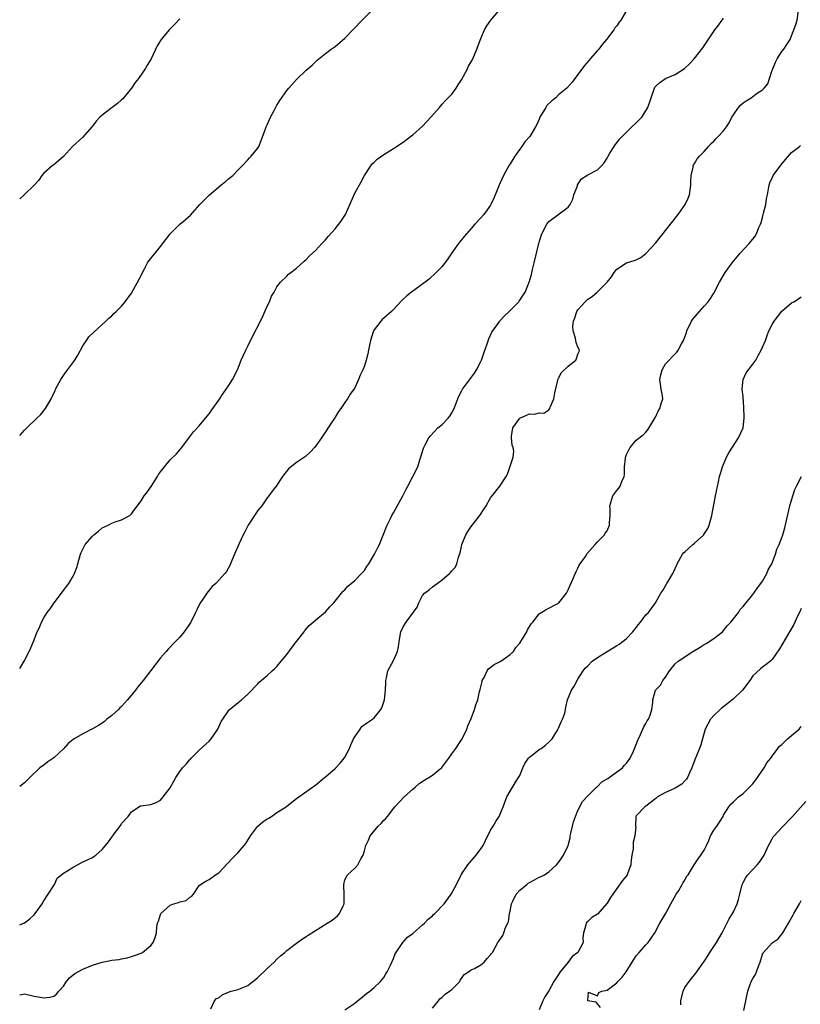
# Model space of a CAD drawing. Units: inches. Extents: x 2559000 to 2562000, y 1524000 to 1527000.
# Drawn here: x 2559000 to 2559161, y 1525528 to 1525731 of the extents above; entities that cross this region are included whole.
import ezdxf

# ---------------------------------------------------------------- set-up
doc = ezdxf.new("R2010")
doc.units = ezdxf.units.IN
doc.header["$MEASUREMENT"] = 0
doc.layers.add('LD25591524_2ft', color=112, linetype='Continuous')

msp = doc.modelspace()

# ---------------------------------------------------------------- linework, layer by layer
at = {"layer": 'LD25591524_2ft'}
for points, elevation in [([(2559126.13, 1525735), (2559123.8, 1525731), (2559123.45, 1525730.55), (2559123, 1525729.84), (2559122.62, 1525729.38), (2559122.37, 1525729), (2559120.9, 1525727), (2559120.01, 1525725.99), (2559119.27, 1525725), (2559119, 1525724.72), (2559117.54, 1525723), (2559117.27, 1525722.73), (2559116.32, 1525721.68), (2559115, 1525719.81), (2559113.8, 1525718.2), (2559112.7, 1525717), (2559111, 1525715.59), (2559110.4, 1525715), (2559109.64, 1525714.36), (2559108.61, 1525713.39), (2559108.35, 1525713), (2559107.16, 1525711), (2559107, 1525710.57), (2559106.51, 1525709.49), (2559106.25, 1525709), (2559105.06, 1525707), (2559104.08, 1525705.92), (2559103.43, 1525705), (2559103, 1525704.45), (2559101.97, 1525703), (2559101, 1525701.4), (2559100.84, 1525701.16), (2559099.65, 1525699), (2559099, 1525697.47), (2559098.77, 1525697), (2559097.68, 1525694.32), (2559097.05, 1525693), (2559097, 1525692.92), (2559095.59, 1525691), (2559095, 1525690.29), (2559093.78, 1525689), (2559093, 1525688.07), (2559091.54, 1525686.46), (2559090.64, 1525685.36), (2559090.4, 1525685), (2559089, 1525683.06), (2559088.18, 1525681.82), (2559087, 1525680.29), (2559085.81, 1525679), (2559084.36, 1525677.64), (2559083.55, 1525677), (2559080.7, 1525675), (2559079.76, 1525674.24), (2559079, 1525673.5), (2559078.72, 1525673.28), (2559077, 1525671.39), (2559076.6, 1525671), (2559075, 1525669.62), (2559074.68, 1525669.32), (2559074.37, 1525669), (2559073, 1525667.2), (2559072.9, 1525667), (2559072.28, 1525665), (2559072.05, 1525664.05), (2559071.85, 1525663), (2559071.72, 1525662.28), (2559071.39, 1525661), (2559071, 1525659.82), (2559070.69, 1525659), (2559070.1, 1525657.9), (2559069.77, 1525657), (2559069, 1525655.3), (2559068.83, 1525655), (2559068.04, 1525653.96), (2559067.52, 1525653), (2559067, 1525652.24), (2559066.12, 1525651), (2559065.64, 1525650.36), (2559065, 1525649.23), (2559064.9, 1525649.1), (2559064.59, 1525648.59), (2559062.18, 1525645), (2559061, 1525643.32), (2559060.73, 1525643), (2559059.88, 1525642.12), (2559058.85, 1525641.15), (2559057, 1525639.87), (2559055.39, 1525638.61), (2559054.13, 1525637), (2559052.82, 1525635), (2559052.03, 1525633.97), (2559051.33, 1525633), (2559051, 1525632.62), (2559049.88, 1525631), (2559049, 1525629.94), (2559048.61, 1525629.39), (2559047.04, 1525627), (2559046.37, 1525625.63), (2559046.03, 1525625), (2559045.21, 1525623.21), (2559044.48, 1525621.52), (2559044.24, 1525621), (2559043.71, 1525619.71), (2559043.45, 1525619), (2559043.31, 1525618.69), (2559042.59, 1525617.41), (2559042.27, 1525617), (2559041, 1525615.64), (2559040.38, 1525615), (2559039.66, 1525614.34), (2559038.52, 1525613), (2559037.71, 1525611.71), (2559037.14, 1525610.86), (2559036.46, 1525609.54), (2559036.23, 1525609), (2559035.24, 1525607), (2559035, 1525606.62), (2559034.33, 1525605.67), (2559033.88, 1525605), (2559033, 1525603.95), (2559031.53, 1525602.47), (2559031, 1525601.85), (2559030.57, 1525601.43), (2559030.18, 1525601), (2559029, 1525599.63), (2559027, 1525597.08), (2559025.4, 1525595), (2559025, 1525594.52), (2559024.33, 1525593.67), (2559023.86, 1525593), (2559022.22, 1525591), (2559021, 1525589.67), (2559020.65, 1525589.35), (2559020.33, 1525589), (2559019, 1525587.81), (2559017.98, 1525587), (2559017.45, 1525586.55), (2559017, 1525586.23), (2559016.26, 1525585.74), (2559014.99, 1525585.01), (2559013, 1525584.02), (2559011.22, 1525583), (2559011, 1525582.85), (2559010.01, 1525581.99), (2559009.06, 1525581), (2559007, 1525579.09), (2559005.79, 1525578.21), (2559005, 1525577.58), (2559004.64, 1525577.36), (2559004.16, 1525577), (2559002.07, 1525575), (2559001.56, 1525574.44), (2559001, 1525573.93), (2559000, 1525573.14)], 8494), ([(2559000, 1525645.48), (2559001, 1525646.54), (2559001.45, 1525647), (2559003.56, 1525649), (2559004.27, 1525649.73), (2559005.31, 1525651), (2559005.73, 1525651.73), (2559006.5, 1525653), (2559007.28, 1525654.72), (2559007.38, 1525655), (2559008.45, 1525657), (2559009, 1525657.8), (2559009.53, 1525658.47), (2559011.35, 1525661), (2559011.98, 1525662.02), (2559013, 1525663.91), (2559013.73, 1525665), (2559014.26, 1525665.74), (2559015.24, 1525666.76), (2559017.76, 1525669), (2559018.39, 1525669.61), (2559019, 1525670.13), (2559019.42, 1525670.58), (2559019.88, 1525671), (2559021, 1525672.12), (2559021.72, 1525673), (2559023, 1525674.77), (2559025, 1525678.39), (2559025.28, 1525679), (2559025.65, 1525679.65), (2559026.36, 1525681), (2559026.6, 1525681.4), (2559027, 1525681.87), (2559027.48, 1525682.52), (2559027.91, 1525683), (2559029, 1525684.38), (2559030.97, 1525687), (2559033, 1525688.98), (2559034.1, 1525689.9), (2559035.16, 1525690.84), (2559037.09, 1525693), (2559039, 1525694.97), (2559041, 1525696.69), (2559041.43, 1525697), (2559042.3, 1525697.7), (2559043, 1525698.31), (2559043.87, 1525699), (2559045, 1525700.17), (2559045.85, 1525701), (2559047, 1525702.23), (2559047.33, 1525702.67), (2559047.68, 1525703), (2559049, 1525704.59), (2559049.23, 1525705), (2559049.77, 1525706.23), (2559050.63, 1525708.63), (2559050.78, 1525709), (2559051, 1525709.43), (2559051.63, 1525711), (2559052.4, 1525712.41), (2559052.81, 1525713.19), (2559053, 1525713.47), (2559053.56, 1525714.44), (2559055, 1525716.49), (2559055.42, 1525717), (2559057, 1525718.75), (2559059, 1525720.67), (2559060.26, 1525721.74), (2559061, 1525722.49), (2559061.28, 1525722.72), (2559061.6, 1525723), (2559063, 1525724.11), (2559064.17, 1525725), (2559065, 1525725.58), (2559067, 1525727.27), (2559070.51, 1525731), (2559073, 1525733.49)], 8490), ([(2559000, 1525597.47), (2559000.9, 1525599), (2559001.95, 1525601), (2559002.28, 1525601.72), (2559002.83, 1525603), (2559003.62, 1525605), (2559004.08, 1525605.92), (2559004.51, 1525607), (2559005, 1525607.9), (2559005.68, 1525609), (2559006.27, 1525609.73), (2559007.1, 1525611), (2559009, 1525613.54), (2559009.65, 1525614.35), (2559010.1, 1525615), (2559011, 1525616.48), (2559011.29, 1525617), (2559011.75, 1525618.25), (2559011.98, 1525619), (2559012.52, 1525621), (2559012.65, 1525621.35), (2559013, 1525622.04), (2559013.52, 1525623), (2559015, 1525624.72), (2559015.29, 1525625), (2559016.22, 1525625.78), (2559017, 1525626.42), (2559018.19, 1525627), (2559019, 1525627.42), (2559019.68, 1525627.68), (2559021, 1525628.1), (2559022.66, 1525629), (2559023, 1525629.3), (2559023.75, 1525630.25), (2559024.27, 1525631), (2559025, 1525631.97), (2559025.67, 1525633), (2559026.23, 1525633.77), (2559027.05, 1525634.95), (2559028.4, 1525637), (2559028.61, 1525637.39), (2559029, 1525637.97), (2559029.81, 1525639), (2559031, 1525640.42), (2559032.3, 1525641.7), (2559033.37, 1525643), (2559035, 1525645.1), (2559035.81, 1525646.19), (2559037, 1525647.46), (2559038.24, 1525649), (2559039, 1525649.88), (2559039.45, 1525650.55), (2559039.78, 1525651), (2559041, 1525652.72), (2559041.88, 1525654.12), (2559042.52, 1525655), (2559043, 1525655.7), (2559043.81, 1525657), (2559044.84, 1525659), (2559045.65, 1525661), (2559046.55, 1525663), (2559047, 1525663.86), (2559048.01, 1525665.99), (2559049.61, 1525669), (2559050.17, 1525670.17), (2559051, 1525672.07), (2559051.45, 1525673), (2559051.87, 1525674.13), (2559052.45, 1525675), (2559053, 1525676.06), (2559053.74, 1525677), (2559055, 1525678.26), (2559055.35, 1525678.65), (2559055.86, 1525679), (2559057, 1525679.92), (2559058.62, 1525681.38), (2559059, 1525681.69), (2559059.64, 1525682.36), (2559061, 1525683.65), (2559062.24, 1525685), (2559063, 1525685.75), (2559063.54, 1525686.46), (2559065, 1525688.04), (2559065.76, 1525689), (2559066.28, 1525689.72), (2559067.08, 1525691), (2559069, 1525695.36), (2559070.32, 1525697.68), (2559071, 1525698.98), (2559072.35, 1525701), (2559072.63, 1525701.37), (2559073, 1525701.75), (2559073.65, 1525702.35), (2559075, 1525703.31), (2559077, 1525704.59), (2559077.59, 1525705), (2559079, 1525705.85), (2559080.51, 1525707), (2559081, 1525707.35), (2559083, 1525709.19), (2559084.68, 1525711), (2559086.44, 1525713), (2559087, 1525713.66), (2559087.64, 1525714.36), (2559088.29, 1525715), (2559089, 1525715.76), (2559089.89, 1525717), (2559090.34, 1525717.66), (2559091, 1525718.73), (2559092.22, 1525721), (2559092.47, 1525721.53), (2559093, 1525722.42), (2559093.31, 1525723), (2559094.18, 1525725), (2559094.85, 1525726.85), (2559095, 1525727.2), (2559095.73, 1525729), (2559096.2, 1525729.8), (2559097.03, 1525731), (2559099, 1525733.26)], 8492), ([(2559000, 1525530.29), (2559000.35, 1525530.35), (2559001, 1525530.43), (2559003, 1525530), (2559004.21, 1525529.79), (2559005, 1525529.61), (2559006.2, 1525529.8), (2559007, 1525530.01), (2559007.59, 1525530.41), (2559008.04, 1525531), (2559009, 1525532.05), (2559009.63, 1525533), (2559010.26, 1525533.74), (2559011.36, 1525534.64), (2559013, 1525535.55), (2559015, 1525536.37), (2559017, 1525536.97), (2559018.7, 1525537.3), (2559019, 1525537.4), (2559020.46, 1525537.54), (2559021, 1525537.7), (2559022.13, 1525537.87), (2559023, 1525538.15), (2559023.67, 1525538.33), (2559025, 1525538.84), (2559025.29, 1525539), (2559027, 1525540.43), (2559027.46, 1525541), (2559027.92, 1525542.08), (2559028.15, 1525543), (2559028.24, 1525544.24), (2559028.4, 1525545), (2559028.58, 1525545.42), (2559029, 1525546.83), (2559029.07, 1525547), (2559031, 1525548.69), (2559031.78, 1525549), (2559032.73, 1525549.27), (2559033, 1525549.42), (2559034.31, 1525549.69), (2559035, 1525550.29), (2559035.45, 1525550.55), (2559035.79, 1525551), (2559037, 1525552.74), (2559037.22, 1525553), (2559038.32, 1525553.68), (2559039, 1525554.03), (2559040.35, 1525555), (2559041, 1525555.41), (2559042.75, 1525557.25), (2559043, 1525557.48), (2559043.73, 1525558.27), (2559045, 1525559.58), (2559046.23, 1525561), (2559046.56, 1525561.44), (2559047.36, 1525562.64), (2559047.53, 1525563), (2559049, 1525564.94), (2559049.06, 1525565), (2559050.1, 1525565.9), (2559051, 1525566.5), (2559051.34, 1525566.66), (2559051.88, 1525567), (2559053, 1525567.81), (2559054.89, 1525569), (2559055, 1525569.11), (2559057, 1525570.69), (2559057.47, 1525571), (2559061, 1525573.5), (2559062.81, 1525575), (2559063, 1525575.14), (2559065, 1525576.89), (2559066, 1525578), (2559066.83, 1525579), (2559067, 1525579.23), (2559067.9, 1525581), (2559068.24, 1525581.76), (2559068.76, 1525583), (2559069, 1525583.42), (2559070.1, 1525585), (2559070.48, 1525585.52), (2559071.63, 1525586.37), (2559072.64, 1525587), (2559073, 1525587.31), (2559074.42, 1525589), (2559074.61, 1525589.39), (2559075.13, 1525591), (2559075.37, 1525593), (2559075.39, 1525594.61), (2559075.42, 1525595), (2559075.57, 1525595.57), (2559075.84, 1525597), (2559077, 1525599.12), (2559077.85, 1525601), (2559078.06, 1525601.94), (2559078.18, 1525603), (2559078.52, 1525605), (2559079, 1525606.07), (2559079.58, 1525607), (2559081.88, 1525610.12), (2559082.21, 1525611), (2559083, 1525612.5), (2559083.39, 1525613), (2559084.31, 1525613.69), (2559085, 1525614.26), (2559085.99, 1525615), (2559087, 1525615.73), (2559088.53, 1525617), (2559088.77, 1525617.23), (2559089, 1525617.55), (2559089.71, 1525618.29), (2559090.04, 1525619), (2559090.4, 1525620.4), (2559090.73, 1525621.27), (2559091, 1525622.61), (2559091.09, 1525623), (2559091.91, 1525625), (2559092.31, 1525625.69), (2559093, 1525626.71), (2559094.81, 1525629), (2559095.68, 1525630.32), (2559096.06, 1525631), (2559097, 1525632.61), (2559097.3, 1525633), (2559098.91, 1525635), (2559100.2, 1525637), (2559100.5, 1525637.5), (2559101.67, 1525641), (2559101.76, 1525642.24), (2559101.62, 1525643), (2559101.43, 1525643.43), (2559101.3, 1525645), (2559101.32, 1525645.32), (2559101.57, 1525647), (2559103, 1525649.01), (2559104.39, 1525649.61), (2559105, 1525649.89), (2559106.13, 1525649.87), (2559107, 1525650.15), (2559107.94, 1525650.06), (2559109, 1525650.74), (2559109.23, 1525651), (2559109.27, 1525651.27), (2559110.05, 1525653), (2559110.23, 1525654.23), (2559110.84, 1525656.84), (2559110.89, 1525657.11), (2559111, 1525657.28), (2559111.57, 1525658.43), (2559113, 1525659.76), (2559114.56, 1525661), (2559114.71, 1525661.29), (2559115, 1525662.22), (2559115.22, 1525662.78), (2559115.28, 1525663), (2559115, 1525663.63), (2559114.62, 1525664.62), (2559114.57, 1525665), (2559114.49, 1525665.51), (2559114, 1525667), (2559113.95, 1525667.95), (2559114.06, 1525669), (2559114.33, 1525669.67), (2559114.79, 1525671), (2559115, 1525671.33), (2559116.48, 1525673), (2559117, 1525673.52), (2559117.91, 1525674.09), (2559118.95, 1525675), (2559121, 1525677), (2559121.9, 1525678.1), (2559122.42, 1525679), (2559123, 1525679.68), (2559124.97, 1525681.03), (2559126.54, 1525681.46), (2559127, 1525681.66), (2559127.91, 1525682.09), (2559129, 1525682.91), (2559130.93, 1525685.07), (2559135.62, 1525691), (2559137.06, 1525693), (2559137.7, 1525694.3), (2559137.97, 1525695), (2559138.27, 1525697), (2559138.23, 1525697.77), (2559138.34, 1525699), (2559138.7, 1525700.7), (2559138.7, 1525701), (2559138.8, 1525701.2), (2559139, 1525701.48), (2559139.57, 1525702.43), (2559140.02, 1525703), (2559141, 1525703.92), (2559141.89, 1525705), (2559142.43, 1525705.57), (2559143, 1525706.1), (2559143.42, 1525706.58), (2559143.85, 1525707), (2559145, 1525708.21), (2559145.59, 1525709), (2559146.15, 1525709.85), (2559146.71, 1525711), (2559147, 1525711.47), (2559148.04, 1525713), (2559148.5, 1525713.5), (2559149, 1525713.96), (2559149.65, 1525714.35), (2559150.64, 1525715), (2559151, 1525715.25), (2559151.93, 1525715.93), (2559153, 1525716.63), (2559153.34, 1525717), (2559154.09, 1525717.91), (2559154.43, 1525719), (2559155, 1525720.68), (2559155.1, 1525721), (2559155.67, 1525722.33), (2559155.99, 1525723), (2559157, 1525724.56), (2559157.37, 1525725), (2559158, 1525726), (2559158.67, 1525727), (2559159, 1525727.73), (2559159.89, 1525730.11), (2559160.11, 1525731), (2559160.44, 1525733)], 8498), ([(2559000, 1525544.66), (2559000.81, 1525545), (2559001, 1525545.1), (2559002.09, 1525545.91), (2559003, 1525546.76), (2559003.21, 1525547), (2559004.62, 1525549), (2559005, 1525549.64), (2559005.88, 1525551), (2559007, 1525552.77), (2559007.16, 1525553), (2559007.75, 1525554.25), (2559009, 1525555.3), (2559009.72, 1525555.72), (2559011, 1525556.56), (2559011.91, 1525557), (2559013, 1525557.63), (2559014.11, 1525558.11), (2559015, 1525558.56), (2559015.26, 1525558.74), (2559015.69, 1525559), (2559017, 1525560.16), (2559018.26, 1525561.74), (2559019, 1525562.72), (2559019.66, 1525563.66), (2559020.8, 1525565.2), (2559021, 1525565.52), (2559022.35, 1525567), (2559023, 1525567.94), (2559024.51, 1525569), (2559024.85, 1525569.15), (2559025, 1525569.2), (2559027, 1525569.46), (2559028.1, 1525569.9), (2559029, 1525570.34), (2559029.57, 1525571), (2559031, 1525572.87), (2559031.74, 1525574.26), (2559032.16, 1525575), (2559033, 1525576.24), (2559033.54, 1525577), (2559034.27, 1525577.73), (2559035, 1525578.64), (2559035.18, 1525578.82), (2559035.32, 1525579), (2559037, 1525580.64), (2559039, 1525582.51), (2559039.45, 1525583), (2559040.81, 1525585), (2559041.48, 1525586.52), (2559041.82, 1525587), (2559043, 1525588.76), (2559043.23, 1525589), (2559044.2, 1525589.8), (2559045, 1525590.48), (2559045.68, 1525591), (2559047, 1525592.18), (2559047.82, 1525593), (2559048.37, 1525593.63), (2559049, 1525594.25), (2559049.34, 1525594.66), (2559051, 1525596.01), (2559052.01, 1525597), (2559052.53, 1525597.47), (2559053, 1525597.91), (2559053.87, 1525599), (2559055, 1525600.36), (2559056.14, 1525601.86), (2559057, 1525603.04), (2559058.57, 1525605), (2559058.74, 1525605.26), (2559059.65, 1525606.35), (2559060.46, 1525607), (2559061, 1525607.48), (2559063, 1525609.13), (2559063.85, 1525610.15), (2559064.72, 1525611), (2559065, 1525611.32), (2559066.31, 1525613), (2559066.62, 1525613.38), (2559067, 1525613.69), (2559067.59, 1525614.41), (2559068.3, 1525615), (2559069, 1525615.61), (2559070.41, 1525617), (2559070.67, 1525617.33), (2559071, 1525617.67), (2559071.52, 1525618.48), (2559071.9, 1525619), (2559073.11, 1525621), (2559073.72, 1525622.28), (2559074.14, 1525623), (2559075.51, 1525626.49), (2559075.7, 1525627), (2559076.35, 1525628.35), (2559076.68, 1525629), (2559077, 1525629.54), (2559078.94, 1525633), (2559079.59, 1525634.41), (2559079.94, 1525635), (2559081.98, 1525639), (2559082.45, 1525640.45), (2559082.73, 1525641.27), (2559083.17, 1525642.83), (2559083.23, 1525643), (2559083.51, 1525643.51), (2559084.25, 1525645), (2559084.59, 1525645.41), (2559086.12, 1525647), (2559087, 1525647.75), (2559088.25, 1525649), (2559088.59, 1525649.41), (2559089, 1525650.15), (2559089.52, 1525651), (2559089.8, 1525651.8), (2559090.26, 1525653), (2559090.48, 1525653.52), (2559091, 1525654.6), (2559091.22, 1525655), (2559093.7, 1525658.3), (2559094.11, 1525659), (2559095, 1525660.66), (2559095.13, 1525661), (2559095.61, 1525662.39), (2559096.3, 1525664.3), (2559096.64, 1525665.36), (2559097.27, 1525666.73), (2559098.88, 1525669), (2559099, 1525669.16), (2559099.88, 1525670.12), (2559100.82, 1525671), (2559101, 1525671.19), (2559102.82, 1525673), (2559102.9, 1525673.1), (2559104.1, 1525675), (2559104.95, 1525677.05), (2559105.42, 1525678.58), (2559105.62, 1525679.62), (2559106, 1525681), (2559106.92, 1525685), (2559107, 1525685.29), (2559107.41, 1525686.59), (2559107.56, 1525687), (2559108.55, 1525689), (2559109, 1525689.53), (2559113, 1525692.5), (2559113.4, 1525693), (2559113.91, 1525694.09), (2559114.15, 1525695), (2559114.87, 1525696.87), (2559114.93, 1525697.07), (2559115.71, 1525698.29), (2559117, 1525699.14), (2559119, 1525700.17), (2559119.83, 1525701), (2559120.37, 1525701.63), (2559121, 1525702.58), (2559121.21, 1525703), (2559121.59, 1525703.59), (2559122.43, 1525705), (2559122.66, 1525705.34), (2559123, 1525705.71), (2559123.55, 1525706.45), (2559125, 1525707.92), (2559126.1, 1525709), (2559127, 1525709.84), (2559128.12, 1525711), (2559129, 1525712.34), (2559129.4, 1525713), (2559129.82, 1525714.18), (2559130.07, 1525715), (2559130.74, 1525717), (2559130.83, 1525717.17), (2559131, 1525717.39), (2559131.84, 1525718.16), (2559133, 1525718.97), (2559135, 1525719.81), (2559136.96, 1525721.04), (2559137.99, 1525722.01), (2559138.91, 1525723), (2559140.74, 1525725.26), (2559143.19, 1525729), (2559143.99, 1525730.01), (2559145, 1525731.42)], 8496), ([(2559033, 1525731.26), (2559031.9, 1525730.1), (2559030.78, 1525729), (2559029.14, 1525727), (2559029, 1525726.78), (2559028.33, 1525725.67), (2559027.06, 1525723), (2559026.28, 1525721.72), (2559025.87, 1525721), (2559024.45, 1525719), (2559023.82, 1525718.18), (2559023, 1525716.98), (2559021.22, 1525714.78), (2559021, 1525714.56), (2559020.15, 1525713.85), (2559019.02, 1525713), (2559017, 1525711.44), (2559016.5, 1525711), (2559015.78, 1525710.22), (2559015, 1525709.19), (2559014.85, 1525709), (2559013, 1525706.92), (2559010.9, 1525705), (2559009, 1525702.91), (2559008, 1525702), (2559007, 1525701.18), (2559006.72, 1525701), (2559005, 1525699.45), (2559004.53, 1525699), (2559003.93, 1525698.07), (2559002.96, 1525697), (2559001, 1525695.11), (2559000.9, 1525695), (2559000, 1525694.19)], 8488), ([(2559039.38, 1525527.38), (2559040.11, 1525529), (2559040.53, 1525529.47), (2559041, 1525529.66), (2559041.71, 1525530.29), (2559043, 1525530.78), (2559043.14, 1525530.86), (2559043.57, 1525531), (2559045, 1525531.36), (2559045.65, 1525531.65), (2559047, 1525532.17), (2559048.05, 1525533), (2559049, 1525533.79), (2559049.6, 1525534.4), (2559050.29, 1525535), (2559051, 1525535.68), (2559052.45, 1525537), (2559053, 1525537.59), (2559053.74, 1525538.26), (2559054.6, 1525539), (2559055, 1525539.37), (2559057, 1525540.92), (2559058.22, 1525541.78), (2559059, 1525542.27), (2559059.43, 1525542.57), (2559063.36, 1525545), (2559064.35, 1525545.65), (2559065.45, 1525546.55), (2559065.9, 1525547), (2559066.6, 1525548.6), (2559066.81, 1525549), (2559066.84, 1525549.16), (2559066.85, 1525551), (2559066.75, 1525552.75), (2559066.77, 1525553), (2559067, 1525553.97), (2559067.52, 1525555), (2559069, 1525556.34), (2559069.62, 1525557), (2559070.24, 1525558.24), (2559070.74, 1525559), (2559071, 1525559.9), (2559071.28, 1525561), (2559071.87, 1525562.13), (2559072.19, 1525563), (2559073.87, 1525565), (2559074.44, 1525565.56), (2559075, 1525566.21), (2559075.44, 1525566.56), (2559075.75, 1525567), (2559077.29, 1525569), (2559079.2, 1525571), (2559081, 1525572.61), (2559081.47, 1525573), (2559082.25, 1525573.75), (2559083.45, 1525574.55), (2559084.28, 1525575), (2559085, 1525575.49), (2559086.93, 1525577.07), (2559088.39, 1525579), (2559089, 1525579.89), (2559089.83, 1525581), (2559091, 1525582.76), (2559091.27, 1525583.27), (2559092.08, 1525585), (2559092.34, 1525585.66), (2559093, 1525587.16), (2559093.68, 1525589), (2559093.95, 1525589.95), (2559094.34, 1525591), (2559094.71, 1525592.71), (2559094.85, 1525593.15), (2559095.24, 1525594.76), (2559095.28, 1525595), (2559095.64, 1525595.64), (2559096.31, 1525597), (2559096.57, 1525597.43), (2559097.71, 1525598.29), (2559099.13, 1525599), (2559101, 1525600.34), (2559101.69, 1525601), (2559102.2, 1525601.8), (2559103, 1525602.7), (2559103.22, 1525603), (2559103.6, 1525603.6), (2559104.43, 1525605), (2559104.6, 1525605.4), (2559105.36, 1525606.64), (2559105.68, 1525607), (2559107, 1525608.71), (2559108.41, 1525609.59), (2559111, 1525610.94), (2559111.07, 1525611), (2559112.61, 1525613), (2559113, 1525613.64), (2559113.39, 1525614.61), (2559114.02, 1525616.02), (2559114.59, 1525617.41), (2559115, 1525618.11), (2559115.25, 1525618.75), (2559116.52, 1525620.52), (2559116.88, 1525621.12), (2559118.56, 1525623), (2559119, 1525623.53), (2559120.43, 1525625), (2559120.63, 1525625.37), (2559121, 1525625.83), (2559121.52, 1525627), (2559121.49, 1525627.49), (2559121.61, 1525629), (2559121.62, 1525630.38), (2559121.54, 1525631), (2559122.17, 1525633), (2559123, 1525634.1), (2559123.42, 1525634.58), (2559123.68, 1525635), (2559124.01, 1525636.01), (2559124.48, 1525637), (2559124.57, 1525637.43), (2559124.57, 1525639), (2559124.77, 1525640.77), (2559124.81, 1525641), (2559124.85, 1525641.15), (2559125, 1525641.51), (2559125.48, 1525642.52), (2559125.77, 1525643), (2559127, 1525644.48), (2559128.39, 1525645.61), (2559129, 1525646.13), (2559129.39, 1525646.61), (2559131, 1525649.34), (2559131.51, 1525650.49), (2559131.84, 1525651), (2559132.22, 1525652.22), (2559132.44, 1525653), (2559132.39, 1525653.61), (2559132.14, 1525655), (2559132, 1525656), (2559131.88, 1525657), (2559132.03, 1525657.97), (2559132.32, 1525659), (2559133, 1525660.18), (2559135, 1525662.3), (2559135.36, 1525662.64), (2559135.64, 1525663), (2559136.32, 1525664.32), (2559136.72, 1525665), (2559136.81, 1525665.19), (2559137, 1525665.69), (2559137.32, 1525666.68), (2559137.4, 1525667), (2559138.39, 1525669), (2559138.62, 1525669.38), (2559139.53, 1525670.47), (2559140.06, 1525671), (2559141, 1525672.08), (2559141.83, 1525673), (2559142.31, 1525673.69), (2559143, 1525674.79), (2559144.17, 1525677), (2559145.33, 1525679), (2559146.74, 1525681), (2559147.76, 1525682.24), (2559148.41, 1525683), (2559150.26, 1525685), (2559151, 1525685.89), (2559151.49, 1525686.51), (2559151.79, 1525687), (2559152.28, 1525688.28), (2559152.61, 1525689), (2559152.7, 1525689.3), (2559153, 1525690.37), (2559153.15, 1525691), (2559153.23, 1525691.23), (2559153.67, 1525693), (2559153.83, 1525694.17), (2559154.05, 1525695), (2559154.27, 1525696.27), (2559154.38, 1525697), (2559154.54, 1525697.46), (2559155, 1525698.55), (2559155.23, 1525699), (2559157, 1525701.39), (2559159, 1525703.73), (2559160.64, 1525705), (2559160.84, 1525705.16)], 8500), ([(2559067, 1525527.18), (2559069, 1525528.56), (2559071.46, 1525530.54), (2559072.12, 1525531), (2559073, 1525531.77), (2559074.31, 1525533), (2559075, 1525533.84), (2559075.42, 1525534.58), (2559075.69, 1525535), (2559076.37, 1525536.37), (2559077, 1525537.74), (2559077.33, 1525538.67), (2559078.94, 1525541), (2559079.88, 1525542.12), (2559081, 1525542.92), (2559083, 1525544.65), (2559083.39, 1525545), (2559084.13, 1525545.87), (2559085, 1525546.52), (2559085.22, 1525546.78), (2559085.51, 1525547), (2559087.4, 1525549), (2559088.9, 1525551), (2559089.99, 1525553), (2559091, 1525555.09), (2559092.29, 1525557), (2559094.02, 1525559), (2559095, 1525560.31), (2559095.45, 1525561), (2559095.98, 1525562.02), (2559097, 1525564.14), (2559097.52, 1525565), (2559098.05, 1525565.95), (2559098.76, 1525567), (2559099.6, 1525569), (2559100.31, 1525571), (2559101, 1525572.21), (2559102.23, 1525574.23), (2559102.77, 1525575), (2559103, 1525575.43), (2559103.62, 1525577), (2559104.07, 1525577.93), (2559104.8, 1525579), (2559105, 1525579.23), (2559105.87, 1525579.87), (2559107, 1525580.75), (2559107.44, 1525581), (2559108.31, 1525581.69), (2559109, 1525582.27), (2559109.68, 1525583), (2559110.77, 1525584.77), (2559111, 1525585.2), (2559111.52, 1525586.48), (2559111.84, 1525587), (2559112.27, 1525588.27), (2559112.45, 1525589), (2559112.51, 1525589.49), (2559112.87, 1525591), (2559113.68, 1525593), (2559114.19, 1525593.81), (2559115, 1525595.24), (2559116.05, 1525597), (2559116.48, 1525597.52), (2559117, 1525598.04), (2559117.93, 1525599), (2559119, 1525599.74), (2559121.01, 1525601), (2559122.26, 1525601.74), (2559123, 1525602.17), (2559123.5, 1525602.5), (2559124.21, 1525603), (2559125, 1525603.66), (2559126.32, 1525605), (2559127.44, 1525606.55), (2559127.89, 1525607), (2559129, 1525608.51), (2559129.53, 1525609), (2559130.99, 1525611), (2559132.09, 1525613), (2559132.46, 1525613.54), (2559133.27, 1525615), (2559134.5, 1525617), (2559134.68, 1525617.32), (2559135, 1525618.05), (2559135.31, 1525618.69), (2559135.43, 1525619), (2559136.5, 1525621), (2559136.73, 1525621.27), (2559137, 1525621.52), (2559138.66, 1525623), (2559139, 1525623.27), (2559140.92, 1525625), (2559140.95, 1525625.05), (2559141.72, 1525626.28), (2559142.03, 1525627), (2559142.57, 1525629), (2559143.32, 1525633), (2559143.94, 1525635.94), (2559144.18, 1525637), (2559144.35, 1525637.65), (2559144.74, 1525639), (2559145.58, 1525641), (2559146.09, 1525641.91), (2559148.07, 1525645), (2559149.02, 1525647), (2559149.26, 1525649), (2559149.23, 1525649.23), (2559149.19, 1525651.19), (2559149, 1525653.45), (2559148.81, 1525655), (2559149.03, 1525657), (2559149.67, 1525658.33), (2559150.09, 1525659), (2559151, 1525660.14), (2559151.6, 1525661), (2559152.08, 1525661.92), (2559152.76, 1525663), (2559153, 1525663.61), (2559153.6, 1525665), (2559153.95, 1525666.05), (2559154.33, 1525667), (2559155, 1525668.32), (2559155.39, 1525669), (2559156.08, 1525669.92), (2559157, 1525671.06), (2559159, 1525672.79), (2559159.43, 1525673), (2559160.42, 1525673.58), (2559161, 1525674.01)], 8502), ([(2559085, 1525527.51), (2559086.28, 1525529), (2559086.54, 1525529.46), (2559087, 1525529.78), (2559087.62, 1525530.38), (2559088.56, 1525531), (2559089, 1525531.36), (2559090.64, 1525533), (2559090.74, 1525533.26), (2559091, 1525533.6), (2559091.56, 1525534.44), (2559092.47, 1525535), (2559093, 1525535.43), (2559093.68, 1525535.68), (2559095, 1525536.42), (2559095.69, 1525537), (2559096.29, 1525537.71), (2559097, 1525538.48), (2559097.2, 1525538.8), (2559097.37, 1525539), (2559098.48, 1525541), (2559098.72, 1525541.28), (2559099.53, 1525542.47), (2559099.73, 1525543), (2559100.09, 1525544.09), (2559100.55, 1525545), (2559100.69, 1525545.31), (2559100.89, 1525547), (2559101, 1525547.5), (2559101.29, 1525549), (2559101.58, 1525549.58), (2559102.25, 1525551), (2559103, 1525551.83), (2559104.45, 1525553), (2559104.74, 1525553.26), (2559105, 1525553.42), (2559106.05, 1525553.95), (2559107, 1525554.47), (2559107.4, 1525554.6), (2559108.09, 1525555), (2559109, 1525555.6), (2559110.57, 1525557), (2559111, 1525557.5), (2559111.63, 1525558.37), (2559112.04, 1525559), (2559112.96, 1525561), (2559113.38, 1525562.62), (2559113.42, 1525563), (2559113.52, 1525563.52), (2559113.84, 1525565), (2559114.09, 1525565.91), (2559114.47, 1525567), (2559115, 1525568.24), (2559115.93, 1525570.07), (2559117, 1525571.22), (2559118.82, 1525573), (2559119, 1525573.15), (2559119.89, 1525574.11), (2559121, 1525574.72), (2559121.16, 1525574.84), (2559121.45, 1525575), (2559124.18, 1525577), (2559124.54, 1525577.46), (2559125, 1525577.97), (2559125.75, 1525579), (2559126.41, 1525580.41), (2559127, 1525581.79), (2559127.3, 1525582.7), (2559127.44, 1525583), (2559127.9, 1525583.9), (2559128.55, 1525585.45), (2559129, 1525586.14), (2559129.28, 1525586.72), (2559129.5, 1525587), (2559129.88, 1525587.88), (2559130.23, 1525589), (2559130.43, 1525590.43), (2559130.39, 1525591), (2559130.97, 1525593), (2559131.97, 1525594.03), (2559132.48, 1525595), (2559133, 1525595.65), (2559133.83, 1525597), (2559135, 1525598.4), (2559135.62, 1525599), (2559138.65, 1525601), (2559140.16, 1525601.84), (2559141, 1525602.42), (2559141.39, 1525602.61), (2559143, 1525603.67), (2559144.75, 1525605), (2559145, 1525605.27), (2559145.75, 1525606.25), (2559146.47, 1525607), (2559147, 1525607.69), (2559148.04, 1525609), (2559148.41, 1525609.59), (2559149, 1525610.2), (2559151, 1525612.69), (2559151.22, 1525613), (2559151.94, 1525614.06), (2559152.69, 1525615), (2559153, 1525615.45), (2559153.9, 1525617), (2559154.2, 1525617.8), (2559154.92, 1525619), (2559155.66, 1525621), (2559155.95, 1525622.05), (2559156.44, 1525623), (2559157, 1525624.47), (2559157.19, 1525625), (2559157.58, 1525626.42), (2559157.92, 1525627.92), (2559158.66, 1525631), (2559159, 1525632.13), (2559159.22, 1525633), (2559159.67, 1525634.33), (2559159.98, 1525635), (2559161.02, 1525637)], 8504), ([(2559161, 1525609.83), (2559160.76, 1525609.24), (2559160.23, 1525608.23), (2559159.65, 1525607), (2559159.46, 1525606.54), (2559158.58, 1525605), (2559157.88, 1525603.88), (2559156.48, 1525601.52), (2559155, 1525599.34), (2559154.67, 1525599), (2559153.73, 1525598.27), (2559153, 1525597.76), (2559152.57, 1525597.43), (2559151, 1525595.94), (2559150.4, 1525595), (2559148.88, 1525593), (2559147, 1525591.22), (2559145, 1525589.6), (2559144.65, 1525589.35), (2559144.25, 1525589), (2559143, 1525587.77), (2559142.3, 1525587), (2559141.19, 1525585), (2559140.28, 1525581.72), (2559140.03, 1525581), (2559139.11, 1525578.89), (2559138.47, 1525577), (2559137.99, 1525575.99), (2559137.57, 1525575), (2559137.35, 1525574.65), (2559137, 1525574.3), (2559136.38, 1525573.62), (2559135.33, 1525573), (2559135, 1525572.84), (2559134.71, 1525572.71), (2559133, 1525571.91), (2559131.35, 1525571), (2559131, 1525570.71), (2559129, 1525569.13), (2559128.74, 1525569), (2559127, 1525567.13), (2559126.91, 1525567), (2559126.93, 1525566.93), (2559126.86, 1525565), (2559126.88, 1525564.89), (2559126.74, 1525563), (2559126.33, 1525561.67), (2559126.34, 1525561), (2559126.33, 1525560.33), (2559126.1, 1525559), (2559125.96, 1525557.96), (2559125.89, 1525557), (2559125.21, 1525555.21), (2559125.16, 1525555), (2559125, 1525554.76), (2559124.18, 1525553.82), (2559123, 1525552.17), (2559122.18, 1525551), (2559121.71, 1525550.29), (2559121, 1525549.14), (2559119, 1525546.9), (2559117.85, 1525546.15), (2559117, 1525545.39), (2559116.81, 1525545.19), (2559116.66, 1525545), (2559116.61, 1525544.61), (2559116.14, 1525543), (2559116.02, 1525541.98), (2559116.03, 1525541), (2559114.96, 1525539), (2559113.82, 1525538.18), (2559112.95, 1525536.95), (2559111.35, 1525535), (2559111.18, 1525534.82), (2559111, 1525534.45), (2559110, 1525533), (2559109, 1525531.05), (2559108.16, 1525529.84), (2559107.74, 1525529), (2559107, 1525527.15)], 8506), ([(2559119.65, 1525527.65), (2559118.75, 1525528.75), (2559117, 1525529), (2559117, 1525529.14), (2559117.18, 1525530.82), (2559119, 1525530.06), (2559119.28, 1525530.72), (2559119.92, 1525531), (2559121, 1525531.19), (2559123, 1525532.76), (2559123.23, 1525533), (2559124.13, 1525533.87), (2559124.95, 1525535), (2559126.5, 1525537.5), (2559127, 1525538.27), (2559127.6, 1525539), (2559129, 1525540.53), (2559129.45, 1525541), (2559130.08, 1525541.92), (2559130.85, 1525543), (2559131.88, 1525545), (2559133, 1525546.93), (2559134.09, 1525549), (2559135.12, 1525550.88), (2559135.23, 1525551), (2559135.77, 1525551.77), (2559136.49, 1525553), (2559136.63, 1525553.37), (2559137, 1525553.84), (2559137.38, 1525554.62), (2559137.69, 1525555), (2559138.96, 1525557), (2559139.76, 1525558.24), (2559140.33, 1525559), (2559141, 1525560.03), (2559141.46, 1525561), (2559141.93, 1525562.07), (2559142.32, 1525563), (2559143, 1525564.14), (2559143.57, 1525565), (2559144.18, 1525565.82), (2559144.87, 1525567), (2559145, 1525567.25), (2559146.04, 1525569), (2559146.49, 1525569.51), (2559147, 1525570.03), (2559147.49, 1525570.51), (2559148.05, 1525571), (2559149, 1525571.73), (2559150.35, 1525573), (2559151, 1525573.74), (2559152, 1525575), (2559153, 1525576.56), (2559153.34, 1525577), (2559153.93, 1525578.07), (2559154.7, 1525579), (2559155, 1525579.39), (2559156.15, 1525581), (2559156.53, 1525581.47), (2559157, 1525581.83), (2559158.17, 1525583), (2559159, 1525583.65), (2559160.53, 1525585), (2559161, 1525585.51)], 8508), ([(2559136.18, 1525528.18), (2559136.15, 1525529), (2559136.63, 1525531), (2559137, 1525531.75), (2559137.88, 1525533), (2559138.4, 1525533.6), (2559139.29, 1525534.71), (2559139.46, 1525535), (2559140.59, 1525536.59), (2559141, 1525537.14), (2559141.73, 1525538.27), (2559142.17, 1525539), (2559143.53, 1525541), (2559144.71, 1525543), (2559145, 1525543.54), (2559146.12, 1525545.88), (2559146.81, 1525547), (2559147, 1525547.37), (2559147.78, 1525549), (2559148.08, 1525549.92), (2559148.33, 1525551), (2559148.83, 1525553), (2559149, 1525553.36), (2559149.6, 1525554.4), (2559150.01, 1525555), (2559151, 1525556.07), (2559151.88, 1525557), (2559152.4, 1525557.6), (2559153.32, 1525559), (2559154.23, 1525561), (2559154.5, 1525561.5), (2559155, 1525562.4), (2559155.23, 1525562.77), (2559155.41, 1525563), (2559157, 1525564.74), (2559159.17, 1525567), (2559161.92, 1525570.08)], 8510), ([(2559149.13, 1525527), (2559149.69, 1525529.69), (2559149.95, 1525531), (2559150.7, 1525533), (2559151, 1525533.61), (2559151.53, 1525534.47), (2559151.78, 1525535), (2559152.18, 1525536.18), (2559152.5, 1525537), (2559153, 1525538.6), (2559153.13, 1525538.87), (2559153.19, 1525539), (2559155, 1525540.97), (2559156.2, 1525541.8), (2559157.17, 1525543), (2559157.38, 1525543.38), (2559158.34, 1525545), (2559159.3, 1525546.7), (2559159.46, 1525547), (2559160.64, 1525549), (2559160.75, 1525549.25), (2559161, 1525549.67)], 8512)]:
    msp.add_lwpolyline(points, dxfattribs=dict(at, elevation=elevation))

doc.saveas('drawing.dxf')
